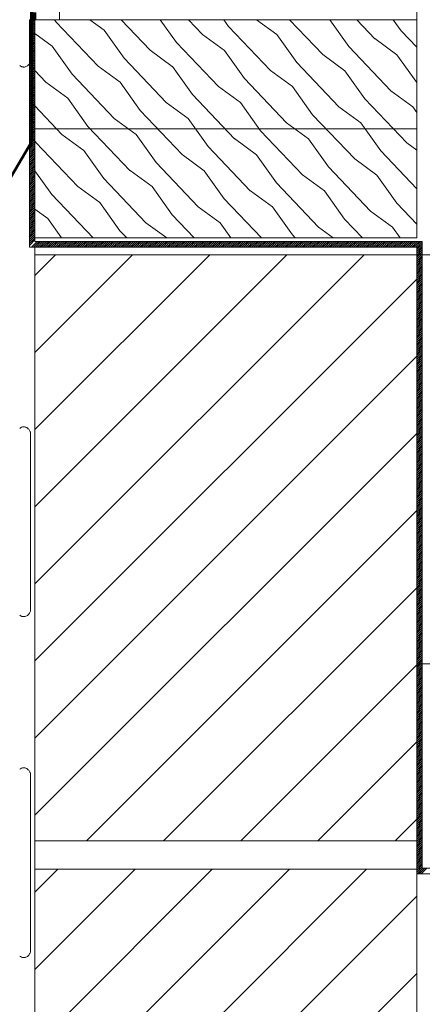
# Model space of a CAD drawing. Units: inches. Extents: x 1678 to 6796, y -515 to 3104.
# Drawn here: x 3590 to 3737, y 1009 to 1370 of the extents above; entities that cross this region are included whole.
import ezdxf

# ---------------------------------------------------------------- set-up
doc = ezdxf.new("R2010")
doc.units = ezdxf.units.IN
doc.linetypes.add('DASHED', pattern=[4.8, 2.4, -2.4])
doc.layers.add('Unnamed [1]', color=7, linetype='Continuous', lineweight=0)

# ---------------------------------------------------------------- blocks, each defined once
blk = doc.blocks.new('CK_HATCH_0032')
at = {"layer": 'Unnamed [1]', "color": 178, "linetype": 'Continuous', "lineweight": 0, "ltscale": 2}
for p, q in [((-2929.79, 466.07), (-2928.33, 467.53)), ((-2929.79, 466.78), (-2929.04, 467.53)), ((-2929.79, 467.49), (-2929.75, 467.53)), ((-2929.79, 465.37), (-2927.79, 467.37)), ((-2929.79, 464.66), (-2927.79, 466.66)), ((-2929.79, 463.95), (-2927.79, 465.95)), ((-2929.79, 463.25), (-2927.79, 465.25)), ((-2929.79, 462.54), (-2927.79, 464.54)), ((-2929.79, 461.83), (-2927.79, 463.83)), ((-2929.79, 461.12), (-2927.79, 463.12)), ((-2929.79, 460.42), (-2927.79, 462.42)), ((-2929.79, 459.71), (-2927.79, 461.71)), ((-2929.79, 459), (-2927.79, 461)), ((-2929.79, 458.3), (-2927.79, 460.3)), ((-2929.79, 457.59), (-2927.79, 459.59)), ((-2929.79, 456.88), (-2927.79, 458.88)), ((-2929.79, 456.17), (-2927.79, 458.17)), ((-2929.79, 455.47), (-2927.79, 457.47)), ((-2929.79, 454.76), (-2927.79, 456.76)), ((-2929.79, 454.05), (-2927.79, 456.05)), ((-2929.79, 453.35), (-2927.79, 455.35)), ((-2929.79, 452.64), (-2927.79, 454.64)), ((-2929.79, 451.93), (-2927.79, 453.93)), ((-2929.79, 451.22), (-2927.79, 453.22)), ((-2929.79, 450.52), (-2927.79, 452.52)), ((-2929.79, 449.81), (-2927.79, 451.81)), ((-2929.79, 449.1), (-2927.79, 451.1)), ((-2929.79, 448.4), (-2927.79, 450.4)), ((-2929.79, 447.69), (-2927.79, 449.69)), ((-2929.79, 446.98), (-2927.79, 448.98)), ((-2929.79, 446.28), (-2927.79, 448.28)), ((-2929.79, 445.57), (-2927.79, 447.57)), ((-2929.79, 444.86), (-2927.79, 446.86)), ((-2929.79, 444.15), (-2927.79, 446.15)), ((-2929.79, 443.45), (-2927.79, 445.45)), ((-2929.79, 442.74), (-2927.79, 444.74)), ((-2929.79, 442.03), (-2927.79, 444.03)), ((-2929.79, 441.33), (-2927.79, 443.33)), ((-2929.79, 440.62), (-2927.79, 442.62)), ((-2929.79, 439.91), (-2927.79, 441.91)), ((-2929.79, 439.2), (-2927.79, 441.2)), ((-2929.79, 438.5), (-2927.79, 440.5)), ((-2929.79, 437.79), (-2927.79, 439.79)), ((-2929.79, 437.08), (-2927.79, 439.08)), ((-2929.79, 436.38), (-2927.79, 438.38)), ((-2929.79, 435.67), (-2927.79, 437.67)), ((-2929.79, 434.96), (-2927.79, 436.96)), ((-2929.79, 434.25), (-2927.79, 436.25)), ((-2929.79, 433.55), (-2927.79, 435.55)), ((-2929.79, 432.84), (-2927.79, 434.84)), ((-2929.79, 432.13), (-2927.79, 434.13)), ((-2929.79, 431.43), (-2927.79, 433.43)), ((-2929.79, 430.72), (-2927.79, 432.72)), ((-2929.79, 430.01), (-2927.79, 432.01)), ((-2929.79, 429.3), (-2927.79, 431.3)), ((-2929.79, 428.6), (-2927.79, 430.6)), ((-2929.79, 427.89), (-2927.79, 429.89)), ((-2929.79, 427.18), (-2927.79, 429.18)), ((-2929.79, 426.48), (-2927.79, 428.48)), ((-2929.79, 425.77), (-2927.79, 427.77)), ((-2929.79, 425.06), (-2927.79, 427.06)), ((-2929.79, 424.35), (-2927.79, 426.35)), ((-2929.79, 423.65), (-2927.79, 425.65)), ((-2929.79, 422.94), (-2927.79, 424.94)), ((-2929.79, 422.23), (-2927.79, 424.23)), ((-2929.79, 421.53), (-2927.79, 423.53)), ((-2929.79, 420.82), (-2927.79, 422.82)), ((-2929.79, 420.11), (-2927.79, 422.11)), ((-2929.79, 419.4), (-2927.79, 421.4)), ((-2929.79, 418.7), (-2927.79, 420.7)), ((-2929.79, 417.99), (-2927.79, 419.99)), ((-2929.79, 417.28), (-2927.79, 419.28)), ((-2929.79, 416.58), (-2927.79, 418.58)), ((-2929.79, 415.87), (-2927.79, 417.87)), ((-2929.79, 415.16), (-2927.79, 417.16)), ((-2929.79, 414.46), (-2927.79, 416.46)), ((-2929.79, 413.75), (-2927.79, 415.75)), ((-2929.79, 413.04), (-2927.79, 415.04)), ((-2929.79, 412.33), (-2927.79, 414.33)), ((-2929.79, 411.63), (-2927.79, 413.63)), ((-2929.79, 410.92), (-2927.79, 412.92)), ((-2929.79, 410.21), (-2927.79, 412.21)), ((-2929.79, 409.51), (-2927.79, 411.51)), ((-2929.79, 408.8), (-2927.79, 410.8)), ((-2929.79, 408.09), (-2927.79, 410.09)), ((-2929.79, 407.38), (-2927.79, 409.38)), ((-2929.79, 406.68), (-2927.79, 408.68)), ((-2929.79, 405.97), (-2927.79, 407.97)), ((-2929.79, 405.26), (-2927.79, 407.26)), ((-2929.79, 404.56), (-2927.79, 406.56)), ((-2929.79, 403.85), (-2927.79, 405.85)), ((-2929.79, 403.14), (-2927.79, 405.14)), ((-2929.79, 402.43), (-2927.79, 404.43)), ((-2929.79, 401.73), (-2927.79, 403.73)), ((-2929.79, 401.02), (-2927.79, 403.02)), ((-2929.79, 400.31), (-2927.79, 402.31)), ((-2929.79, 399.61), (-2927.79, 401.61)), ((-2929.79, 398.9), (-2927.79, 400.9)), ((-2929.79, 398.19), (-2927.79, 400.19)), ((-2929.79, 397.48), (-2927.79, 399.48)), ((-2929.79, 396.78), (-2927.79, 398.78)), ((-2929.79, 396.07), (-2927.79, 398.07)), ((-2929.79, 395.36), (-2927.79, 397.36)), ((-2929.79, 394.66), (-2927.79, 396.66)), ((-2929.79, 393.95), (-2927.79, 395.95)), ((-2929.79, 393.24), (-2927.79, 395.24)), ((-2929.79, 392.53), (-2927.79, 394.53)), ((-2929.79, 391.83), (-2927.79, 393.83)), ((-2929.79, 391.12), (-2927.79, 393.12)), ((-2929.79, 390.41), (-2927.79, 392.41)), ((-2929.79, 389.71), (-2927.79, 391.71)), ((-2929.79, 389), (-2927.79, 391)), ((-2929.79, 388.29), (-2927.79, 390.29)), ((-2929.79, 387.59), (-2927.79, 389.59)), ((-2929.79, 386.88), (-2927.79, 388.88)), ((-2929.79, 386.17), (-2927.79, 388.17)), ((-2929.79, 385.46), (-2927.79, 387.46)), ((-2929.79, 384.76), (-2927.79, 386.76)), ((-2929.74, 384.1), (-2929.69, 384.15)), ((-2928.98, 384.15), (-2926.98, 386.15)), ((-2928.27, 384.15), (-2926.27, 386.15)), ((-2927.74, 386.1), (-2927.69, 386.15)), ((-2927.57, 384.15), (-2925.57, 386.15)), ((-2926.86, 384.15), (-2924.86, 386.15)), ((-2926.15, 384.15), (-2924.15, 386.15)), ((-2925.45, 384.15), (-2923.45, 386.15)), ((-2924.74, 384.15), (-2922.74, 386.15)), ((-2924.03, 384.15), (-2922.03, 386.15)), ((-2923.32, 384.15), (-2921.32, 386.15)), ((-2922.62, 384.15), (-2920.62, 386.15)), ((-2921.91, 384.15), (-2919.91, 386.15)), ((-2921.2, 384.15), (-2919.2, 386.15)), ((-2920.5, 384.15), (-2918.5, 386.15)), ((-2919.79, 384.15), (-2917.79, 386.15)), ((-2919.08, 384.15), (-2917.08, 386.15)), ((-2918.37, 384.15), (-2916.37, 386.15)), ((-2917.67, 384.15), (-2915.67, 386.15)), ((-2916.96, 384.15), (-2914.96, 386.15)), ((-2916.25, 384.15), (-2914.25, 386.15)), ((-2915.55, 384.15), (-2913.55, 386.15)), ((-2914.84, 384.15), (-2912.84, 386.15)), ((-2914.13, 384.15), (-2912.13, 386.15)), ((-2913.42, 384.15), (-2911.42, 386.15)), ((-2912.72, 384.15), (-2910.72, 386.15)), ((-2912.01, 384.15), (-2910.01, 386.15)), ((-2911.3, 384.15), (-2909.3, 386.15)), ((-2910.6, 384.15), (-2908.6, 386.15)), ((-2909.89, 384.15), (-2907.89, 386.15)), ((-2909.18, 384.15), (-2907.18, 386.15)), ((-2908.47, 384.15), (-2906.47, 386.15)), ((-2907.77, 384.15), (-2905.77, 386.15)), ((-2907.06, 384.15), (-2905.06, 386.15)), ((-2906.35, 384.15), (-2904.35, 386.15)), ((-2905.65, 384.15), (-2903.65, 386.15)), ((-2904.94, 384.15), (-2902.94, 386.15)), ((-2904.23, 384.15), (-2902.23, 386.15)), ((-2903.52, 384.15), (-2901.52, 386.15)), ((-2902.82, 384.15), (-2900.82, 386.15)), ((-2902.11, 384.15), (-2900.11, 386.15)), ((-2901.4, 384.15), (-2899.4, 386.15)), ((-2900.7, 384.15), (-2898.7, 386.15)), ((-2899.99, 384.15), (-2897.99, 386.15)), ((-2899.28, 384.15), (-2897.28, 386.15)), ((-2898.58, 384.15), (-2896.58, 386.15)), ((-2897.87, 384.15), (-2895.87, 386.15)), ((-2897.16, 384.15), (-2895.16, 386.15)), ((-2896.45, 384.15), (-2894.45, 386.15)), ((-2895.75, 384.15), (-2893.75, 386.15)), ((-2895.04, 384.15), (-2893.04, 386.15)), ((-2894.33, 384.15), (-2892.33, 386.15)), ((-2893.63, 384.15), (-2891.63, 386.15)), ((-2892.92, 384.15), (-2890.92, 386.15)), ((-2892.21, 384.15), (-2890.21, 386.15)), ((-2891.5, 384.15), (-2889.5, 386.15)), ((-2890.8, 384.15), (-2888.8, 386.15)), ((-2890.09, 384.15), (-2888.09, 386.15)), ((-2889.38, 384.15), (-2887.38, 386.15)), ((-2888.68, 384.15), (-2886.68, 386.15)), ((-2887.97, 384.15), (-2885.97, 386.15)), ((-2887.26, 384.15), (-2885.26, 386.15)), ((-2886.55, 384.15), (-2884.55, 386.15)), ((-2885.85, 384.15), (-2883.85, 386.15)), ((-2885.14, 384.15), (-2883.14, 386.15)), ((-2884.43, 384.15), (-2882.43, 386.15)), ((-2883.73, 384.15), (-2881.73, 386.15)), ((-2883.02, 384.15), (-2881.02, 386.15)), ((-2882.31, 384.15), (-2880.31, 386.15)), ((-2881.6, 384.15), (-2879.6, 386.15)), ((-2880.9, 384.15), (-2878.9, 386.15)), ((-2880.19, 384.15), (-2878.19, 386.15)), ((-2879.48, 384.15), (-2877.48, 386.15)), ((-2878.78, 384.15), (-2876.78, 386.15)), ((-2878.07, 384.15), (-2876.07, 386.15)), ((-2877.36, 384.15), (-2875.36, 386.15)), ((-2876.66, 384.15), (-2874.66, 386.15)), ((-2875.95, 384.15), (-2873.95, 386.15)), ((-2875.24, 384.15), (-2873.24, 386.15)), ((-2874.53, 384.15), (-2872.53, 386.15)), ((-2873.83, 384.15), (-2871.83, 386.15)), ((-2873.12, 384.15), (-2871.12, 386.15)), ((-2872.41, 384.15), (-2870.41, 386.15)), ((-2871.71, 384.15), (-2869.71, 386.15)), ((-2871, 384.15), (-2869, 386.15)), ((-2870.29, 384.15), (-2868.29, 386.15)), ((-2869.58, 384.15), (-2867.58, 386.15)), ((-2868.88, 384.15), (-2866.88, 386.15)), ((-2868.17, 384.15), (-2866.17, 386.15)), ((-2867.46, 384.15), (-2865.46, 386.15)), ((-2866.76, 384.15), (-2864.76, 386.15)), ((-2866.05, 384.15), (-2864.05, 386.15)), ((-2865.34, 384.15), (-2863.34, 386.15)), ((-2864.63, 384.15), (-2862.63, 386.15)), ((-2863.93, 384.15), (-2861.93, 386.15)), ((-2863.22, 384.15), (-2861.22, 386.15)), ((-2862.51, 384.15), (-2860.51, 386.15)), ((-2861.81, 384.15), (-2859.81, 386.15)), ((-2861.1, 384.15), (-2859.1, 386.15)), ((-2860.39, 384.15), (-2858.39, 386.15)), ((-2859.68, 384.15), (-2857.68, 386.15)), ((-2858.98, 384.15), (-2856.98, 386.15)), ((-2858.27, 384.15), (-2856.27, 386.15)), ((-2857.56, 384.15), (-2855.56, 386.15)), ((-2856.86, 384.15), (-2854.86, 386.15)), ((-2856.15, 384.15), (-2854.15, 386.15)), ((-2855.44, 384.15), (-2853.44, 386.15)), ((-2854.73, 384.15), (-2852.73, 386.15)), ((-2854.03, 384.15), (-2852.03, 386.15)), ((-2853.32, 384.15), (-2851.32, 386.15)), ((-2852.61, 384.15), (-2850.61, 386.15)), ((-2851.91, 384.15), (-2849.91, 386.15)), ((-2851.2, 384.15), (-2849.2, 386.15)), ((-2850.49, 384.15), (-2848.49, 386.15)), ((-2849.78, 384.15), (-2847.78, 386.15)), ((-2849.08, 384.15), (-2847.08, 386.15)), ((-2848.37, 384.15), (-2846.37, 386.15)), ((-2847.66, 384.15), (-2845.66, 386.15)), ((-2846.96, 384.15), (-2844.96, 386.15)), ((-2846.25, 384.15), (-2844.25, 386.15)), ((-2845.54, 384.15), (-2843.54, 386.15)), ((-2844.84, 384.15), (-2842.84, 386.15)), ((-2844.13, 384.15), (-2842.13, 386.15)), ((-2843.42, 384.15), (-2841.42, 386.15)), ((-2842.71, 384.15), (-2840.71, 386.15)), ((-2842.01, 384.15), (-2840.01, 386.15)), ((-2841.3, 384.15), (-2839.3, 386.15)), ((-2840.59, 384.15), (-2838.59, 386.15)), ((-2839.89, 384.15), (-2837.89, 386.15)), ((-2839.18, 384.15), (-2837.18, 386.15)), ((-2838.47, 384.15), (-2836.47, 386.15)), ((-2837.76, 384.15), (-2835.76, 386.15)), ((-2837.06, 384.15), (-2835.06, 386.15)), ((-2836.35, 384.15), (-2834.35, 386.15)), ((-2835.64, 384.15), (-2833.64, 386.15)), ((-2834.94, 384.15), (-2832.94, 386.15)), ((-2834.23, 384.15), (-2832.23, 386.15)), ((-2833.52, 384.15), (-2831.52, 386.15)), ((-2832.81, 384.15), (-2830.81, 386.15)), ((-2832.11, 384.15), (-2830.11, 386.15)), ((-2831.4, 384.15), (-2829.4, 386.15)), ((-2830.69, 384.15), (-2828.69, 386.15)), ((-2829.99, 384.15), (-2827.99, 386.15)), ((-2829.28, 384.15), (-2827.28, 386.15)), ((-2828.57, 384.15), (-2826.57, 386.15)), ((-2827.86, 384.15), (-2825.86, 386.15)), ((-2827.16, 384.15), (-2825.16, 386.15)), ((-2826.45, 384.15), (-2824.45, 386.15)), ((-2825.74, 384.15), (-2823.74, 386.15)), ((-2825.04, 384.15), (-2823.04, 386.15)), ((-2824.33, 384.15), (-2822.33, 386.15)), ((-2823.62, 384.15), (-2821.62, 386.15)), ((-2822.91, 384.15), (-2820.91, 386.15)), ((-2822.21, 384.15), (-2820.21, 386.15)), ((-2821.5, 384.15), (-2819.5, 386.15)), ((-2820.79, 384.15), (-2818.79, 386.15)), ((-2820.09, 384.15), (-2818.09, 386.15)), ((-2819.38, 384.15), (-2817.38, 386.15)), ((-2818.67, 384.15), (-2816.67, 386.15)), ((-2817.97, 384.15), (-2815.97, 386.15)), ((-2817.26, 384.15), (-2815.26, 386.15)), ((-2816.55, 384.15), (-2814.55, 386.15)), ((-2815.84, 384.15), (-2813.84, 386.15)), ((-2815.14, 384.15), (-2813.14, 386.15)), ((-2814.43, 384.15), (-2812.43, 386.15)), ((-2813.72, 384.15), (-2811.72, 386.15)), ((-2813.02, 384.15), (-2811.02, 386.15)), ((-2812.31, 384.15), (-2810.31, 386.15)), ((-2811.6, 384.15), (-2809.6, 386.15)), ((-2810.89, 384.15), (-2808.89, 386.15)), ((-2810.19, 384.15), (-2808.19, 386.15)), ((-2809.48, 384.15), (-2807.48, 386.15)), ((-2808.77, 384.15), (-2806.77, 386.15)), ((-2808.07, 384.15), (-2806.07, 386.15)), ((-2807.36, 384.15), (-2805.36, 386.15)), ((-2806.65, 384.15), (-2804.65, 386.15)), ((-2805.94, 384.15), (-2803.94, 386.15)), ((-2805.24, 384.15), (-2803.24, 386.15)), ((-2804.53, 384.15), (-2802.53, 386.15)), ((-2803.82, 384.15), (-2801.82, 386.15)), ((-2803.12, 384.15), (-2801.12, 386.15)), ((-2802.41, 384.15), (-2800.41, 386.15)), ((-2801.7, 384.15), (-2799.7, 386.15)), ((-2800.99, 384.15), (-2798.99, 386.15)), ((-2800.29, 384.15), (-2798.29, 386.15)), ((-2799.58, 384.15), (-2797.58, 386.15)), ((-2798.87, 384.15), (-2796.87, 386.15)), ((-2798.17, 384.15), (-2796.17, 386.15)), ((-2797.46, 384.15), (-2795.46, 386.15)), ((-2796.75, 384.15), (-2794.75, 386.15)), ((-2796.04, 384.15), (-2794.04, 386.15)), ((-2795.34, 384.15), (-2793.34, 386.15)), ((-2794.63, 384.15), (-2792.63, 386.15)), ((-2793.92, 384.15), (-2791.92, 386.15)), ((-2793.22, 384.15), (-2791.22, 386.15)), ((-2792.51, 384.15), (-2790.51, 386.15)), ((-2791.8, 384.15), (-2789.8, 386.15)), ((-2791.09, 384.15), (-2789.09, 386.15)), ((-2790.39, 384.15), (-2788.39, 386.15)), ((-2789.68, 384.15), (-2787.68, 386.15)), ((-2788.97, 384.15), (-2786.97, 386.15)), ((-2788.27, 384.15), (-2786.27, 386.15)), ((-2787.79, 383.92), (-2785.79, 385.92)), ((-2787.79, 383.21), (-2785.79, 385.21)), ((-2787.79, 382.51), (-2785.79, 384.51)), ((-2787.79, 381.8), (-2785.79, 383.8)), ((-2787.79, 381.09), (-2785.79, 383.09)), ((-2787.79, 380.39), (-2785.79, 382.39)), ((-2787.79, 379.68), (-2785.79, 381.68)), ((-2787.79, 378.97), (-2785.79, 380.97)), ((-2787.79, 378.26), (-2785.79, 380.26)), ((-2787.79, 377.56), (-2785.79, 379.56)), ((-2787.79, 376.85), (-2785.79, 378.85)), ((-2787.79, 376.14), (-2785.79, 378.14)), ((-2787.79, 375.44), (-2785.79, 377.44)), ((-2787.79, 374.73), (-2785.79, 376.73)), ((-2787.79, 374.02), (-2785.79, 376.02)), ((-2787.79, 373.31), (-2785.79, 375.31)), ((-2787.79, 372.61), (-2785.79, 374.61)), ((-2787.79, 371.9), (-2785.79, 373.9)), ((-2787.79, 371.19), (-2785.79, 373.19)), ((-2787.79, 370.49), (-2785.79, 372.49)), ((-2787.79, 369.78), (-2785.79, 371.78)), ((-2787.79, 369.07), (-2785.79, 371.07)), ((-2787.79, 368.36), (-2785.79, 370.36)), ((-2787.79, 367.66), (-2785.79, 369.66)), ((-2787.79, 366.95), (-2785.79, 368.95)), ((-2787.79, 366.24), (-2785.79, 368.24)), ((-2787.79, 365.54), (-2785.79, 367.54)), ((-2787.79, 364.83), (-2785.79, 366.83)), ((-2787.79, 364.12), (-2785.79, 366.12)), ((-2787.79, 363.42), (-2785.79, 365.42)), ((-2787.79, 362.71), (-2785.79, 364.71)), ((-2787.79, 362), (-2785.79, 364)), ((-2787.79, 361.29), (-2785.79, 363.29)), ((-2787.79, 360.59), (-2785.79, 362.59)), ((-2787.79, 359.88), (-2785.79, 361.88)), ((-2787.79, 359.17), (-2785.79, 361.17)), ((-2787.79, 358.47), (-2785.79, 360.47)), ((-2787.79, 357.76), (-2785.79, 359.76)), ((-2787.79, 357.05), (-2785.79, 359.05)), ((-2787.79, 356.34), (-2785.79, 358.34)), ((-2787.79, 355.64), (-2785.79, 357.64)), ((-2787.79, 354.93), (-2785.79, 356.93)), ((-2787.79, 354.22), (-2785.79, 356.22)), ((-2787.79, 353.52), (-2785.79, 355.52)), ((-2787.79, 352.81), (-2785.79, 354.81)), ((-2787.79, 352.1), (-2785.79, 354.1)), ((-2787.79, 351.39), (-2785.79, 353.39)), ((-2787.79, 350.69), (-2785.79, 352.69)), ((-2787.79, 349.98), (-2785.79, 351.98)), ((-2787.79, 349.27), (-2785.79, 351.27)), ((-2787.79, 348.57), (-2785.79, 350.57)), ((-2787.79, 347.86), (-2785.79, 349.86)), ((-2787.79, 347.15), (-2785.79, 349.15)), ((-2787.79, 346.44), (-2785.79, 348.44)), ((-2787.79, 345.74), (-2785.79, 347.74)), ((-2787.79, 345.03), (-2785.79, 347.03)), ((-2787.79, 344.32), (-2785.79, 346.32)), ((-2787.79, 343.62), (-2785.79, 345.62)), ((-2787.79, 342.91), (-2785.79, 344.91)), ((-2787.79, 342.2), (-2785.79, 344.2)), ((-2787.79, 341.49), (-2785.79, 343.49)), ((-2787.79, 340.79), (-2785.79, 342.79)), ((-2787.79, 340.08), (-2785.79, 342.08)), ((-2787.79, 339.37), (-2785.79, 341.37)), ((-2787.79, 338.67), (-2785.79, 340.67)), ((-2787.79, 337.96), (-2785.79, 339.96)), ((-2787.79, 337.25), (-2785.79, 339.25)), ((-2787.79, 336.55), (-2785.79, 338.55)), ((-2787.79, 335.84), (-2785.79, 337.84)), ((-2787.79, 335.13), (-2785.79, 337.13)), ((-2787.79, 334.42), (-2785.79, 336.42)), ((-2787.79, 333.72), (-2785.79, 335.72)), ((-2787.79, 333.01), (-2785.79, 335.01)), ((-2787.79, 332.3), (-2785.79, 334.3)), ((-2787.79, 331.6), (-2785.79, 333.6)), ((-2787.79, 330.89), (-2785.79, 332.89)), ((-2787.79, 330.18), (-2785.79, 332.18)), ((-2787.79, 329.47), (-2785.79, 331.47)), ((-2787.79, 328.77), (-2785.79, 330.77)), ((-2787.79, 328.06), (-2785.79, 330.06)), ((-2787.79, 327.35), (-2785.79, 329.35)), ((-2787.79, 326.65), (-2785.79, 328.65)), ((-2787.79, 325.94), (-2785.79, 327.94)), ((-2787.79, 325.23), (-2785.79, 327.23)), ((-2787.79, 324.52), (-2785.79, 326.52)), ((-2787.79, 323.82), (-2785.79, 325.82)), ((-2787.79, 323.11), (-2785.79, 325.11)), ((-2787.79, 322.4), (-2785.79, 324.4)), ((-2787.79, 321.7), (-2785.79, 323.7)), ((-2787.79, 320.99), (-2785.79, 322.99)), ((-2787.79, 320.28), (-2785.79, 322.28)), ((-2787.79, 319.57), (-2785.79, 321.57)), ((-2787.79, 318.87), (-2785.79, 320.87)), ((-2787.79, 318.16), (-2785.79, 320.16)), ((-2787.79, 317.45), (-2785.79, 319.45)), ((-2787.79, 316.75), (-2785.79, 318.75)), ((-2787.79, 316.04), (-2785.79, 318.04)), ((-2787.79, 315.33), (-2785.79, 317.33)), ((-2787.79, 314.62), (-2785.79, 316.62)), ((-2787.79, 313.92), (-2785.79, 315.92)), ((-2787.79, 313.21), (-2785.79, 315.21)), ((-2787.79, 312.5), (-2785.79, 314.5)), ((-2787.79, 311.8), (-2785.79, 313.8)), ((-2787.79, 311.09), (-2785.79, 313.09)), ((-2787.79, 310.38), (-2785.79, 312.38)), ((-2787.79, 309.67), (-2785.79, 311.67)), ((-2787.79, 308.97), (-2785.79, 310.97)), ((-2787.79, 308.26), (-2785.79, 310.26)), ((-2787.79, 307.55), (-2785.79, 309.55)), ((-2787.79, 306.85), (-2785.79, 308.85)), ((-2787.79, 306.14), (-2785.79, 308.14)), ((-2787.79, 305.43), (-2785.79, 307.43)), ((-2787.79, 304.73), (-2785.79, 306.73)), ((-2787.79, 304.02), (-2785.79, 306.02)), ((-2787.79, 303.31), (-2785.79, 305.31)), ((-2787.79, 302.6), (-2785.79, 304.6)), ((-2787.79, 301.9), (-2785.79, 303.9)), ((-2787.79, 301.19), (-2785.79, 303.19)), ((-2787.79, 300.48), (-2785.79, 302.48)), ((-2787.79, 299.78), (-2785.79, 301.78)), ((-2787.79, 299.07), (-2785.79, 301.07)), ((-2787.79, 298.36), (-2785.79, 300.36)), ((-2787.79, 297.65), (-2785.79, 299.65)), ((-2787.79, 296.95), (-2785.79, 298.95)), ((-2787.79, 296.24), (-2785.79, 298.24)), ((-2787.79, 295.53), (-2785.79, 297.53)), ((-2787.79, 294.83), (-2785.79, 296.83)), ((-2787.79, 294.12), (-2785.79, 296.12)), ((-2787.79, 293.41), (-2785.79, 295.41)), ((-2787.79, 292.7), (-2785.79, 294.7)), ((-2787.79, 292), (-2785.79, 294)), ((-2787.79, 291.29), (-2785.79, 293.29)), ((-2787.79, 290.58), (-2785.79, 292.58)), ((-2787.79, 289.88), (-2785.79, 291.88)), ((-2787.79, 289.17), (-2785.79, 291.17)), ((-2787.79, 288.46), (-2785.79, 290.46)), ((-2787.79, 287.75), (-2785.79, 289.75)), ((-2787.79, 287.05), (-2785.79, 289.05)), ((-2787.79, 286.34), (-2785.79, 288.34)), ((-2787.79, 285.63), (-2785.79, 287.63)), ((-2787.79, 284.93), (-2785.79, 286.93)), ((-2787.79, 284.22), (-2785.79, 286.22)), ((-2787.79, 283.51), (-2785.79, 285.51)), ((-2787.79, 282.8), (-2785.79, 284.8)), ((-2787.79, 282.1), (-2785.79, 284.1)), ((-2787.79, 281.39), (-2785.79, 283.39)), ((-2787.79, 280.68), (-2785.79, 282.68)), ((-2787.79, 279.98), (-2785.79, 281.98)), ((-2787.79, 279.27), (-2785.79, 281.27)), ((-2787.79, 278.56), (-2785.79, 280.56)), ((-2787.79, 277.86), (-2785.79, 279.86)), ((-2787.79, 277.15), (-2785.79, 279.15)), ((-2787.79, 276.44), (-2785.79, 278.44)), ((-2787.79, 275.73), (-2785.79, 277.73)), ((-2787.79, 275.03), (-2785.79, 277.03)), ((-2787.79, 274.32), (-2785.79, 276.32)), ((-2787.79, 273.61), (-2785.79, 275.61)), ((-2787.79, 272.91), (-2785.79, 274.91)), ((-2787.79, 272.2), (-2785.79, 274.2)), ((-2787.79, 271.49), (-2785.79, 273.49)), ((-2787.79, 270.78), (-2785.79, 272.78)), ((-2787.79, 270.08), (-2785.79, 272.08)), ((-2787.79, 269.37), (-2785.79, 271.37)), ((-2787.79, 268.66), (-2785.79, 270.66)), ((-2787.79, 267.96), (-2785.79, 269.96)), ((-2787.79, 267.25), (-2785.79, 269.25)), ((-2787.79, 266.54), (-2785.79, 268.54)), ((-2787.79, 265.83), (-2785.79, 267.83)), ((-2787.79, 265.13), (-2785.79, 267.13)), ((-2787.79, 264.42), (-2785.79, 266.42)), ((-2787.79, 263.71), (-2785.79, 265.71)), ((-2787.79, 263.01), (-2785.79, 265.01)), ((-2787.79, 262.3), (-2785.79, 264.3)), ((-2787.79, 261.59), (-2785.79, 263.59)), ((-2787.79, 260.88), (-2785.79, 262.88)), ((-2787.79, 260.18), (-2785.79, 262.18)), ((-2787.79, 259.47), (-2785.79, 261.47)), ((-2787.79, 258.76), (-2785.79, 260.76)), ((-2787.79, 258.06), (-2785.79, 260.06)), ((-2787.79, 257.35), (-2785.79, 259.35)), ((-2787.79, 256.64), (-2785.79, 258.64)), ((-2787.79, 255.93), (-2785.79, 257.93)), ((-2787.79, 255.23), (-2785.79, 257.23)), ((-2787.79, 254.52), (-2785.79, 256.52)), ((-2787.79, 253.81), (-2785.79, 255.81)), ((-2787.79, 253.11), (-2785.79, 255.11)), ((-2787.79, 252.4), (-2785.79, 254.4)), ((-2787.79, 251.69), (-2785.79, 253.69)), ((-2787.79, 250.99), (-2785.79, 252.99)), ((-2787.79, 250.28), (-2785.79, 252.28)), ((-2787.79, 249.57), (-2785.79, 251.57)), ((-2787.79, 248.86), (-2785.79, 250.86)), ((-2787.79, 248.16), (-2785.79, 250.16)), ((-2787.79, 247.45), (-2785.79, 249.45)), ((-2787.79, 246.74), (-2785.79, 248.74)), ((-2787.79, 246.04), (-2785.79, 248.04)), ((-2787.79, 245.33), (-2785.79, 247.33)), ((-2787.79, 244.62), (-2785.79, 246.62)), ((-2787.79, 243.91), (-2785.79, 245.91)), ((-2787.79, 243.21), (-2785.79, 245.21)), ((-2787.79, 242.5), (-2785.79, 244.5)), ((-2787.79, 241.79), (-2785.79, 243.79)), ((-2787.79, 241.09), (-2785.79, 243.09)), ((-2787.79, 240.38), (-2785.79, 242.38)), ((-2787.79, 239.67), (-2785.79, 241.67)), ((-2787.79, 238.96), (-2785.79, 240.96)), ((-2787.79, 238.26), (-2785.79, 240.26)), ((-2787.79, 237.55), (-2785.79, 239.55)), ((-2787.79, 236.84), (-2785.79, 238.84)), ((-2787.79, 236.14), (-2785.79, 238.14)), ((-2787.79, 235.43), (-2785.79, 237.43)), ((-2787.79, 234.72), (-2785.79, 236.72)), ((-2787.79, 234.01), (-2785.79, 236.01)), ((-2787.79, 233.31), (-2785.79, 235.31)), ((-2787.79, 232.6), (-2785.79, 234.6)), ((-2787.79, 231.89), (-2785.79, 233.89)), ((-2787.79, 231.19), (-2785.79, 233.19)), ((-2787.79, 230.48), (-2785.79, 232.48)), ((-2787.79, 229.77), (-2785.79, 231.77)), ((-2787.79, 229.06), (-2785.79, 231.06)), ((-2787.79, 228.36), (-2785.79, 230.36)), ((-2787.79, 227.65), (-2785.79, 229.65)), ((-2787.79, 226.94), (-2785.79, 228.94)), ((-2787.79, 226.24), (-2785.79, 228.24)), ((-2787.79, 225.53), (-2785.79, 227.53)), ((-2787.79, 224.82), (-2785.79, 226.82)), ((-2787.79, 224.12), (-2785.79, 226.12)), ((-2787.79, 223.41), (-2785.79, 225.41)), ((-2787.79, 222.7), (-2785.79, 224.7)), ((-2787.79, 221.99), (-2785.79, 223.99)), ((-2787.79, 221.29), (-2785.79, 223.29)), ((-2787.79, 220.58), (-2785.79, 222.58)), ((-2787.79, 219.87), (-2785.79, 221.87)), ((-2787.79, 219.17), (-2785.79, 221.17)), ((-2787.79, 218.46), (-2785.79, 220.46)), ((-2787.79, 217.75), (-2785.79, 219.75)), ((-2787.79, 217.04), (-2785.79, 219.04)), ((-2787.79, 216.34), (-2785.79, 218.34)), ((-2787.79, 215.63), (-2785.79, 217.63)), ((-2787.79, 214.92), (-2785.79, 216.92)), ((-2787.79, 214.22), (-2785.79, 216.22)), ((-2787.79, 213.51), (-2785.79, 215.51)), ((-2787.79, 212.8), (-2785.79, 214.8)), ((-2787.79, 212.09), (-2785.79, 214.09)), ((-2787.79, 211.39), (-2785.79, 213.39)), ((-2787.79, 210.68), (-2785.79, 212.68)), ((-2787.79, 209.97), (-2785.79, 211.97)), ((-2787.79, 209.27), (-2785.79, 211.27)), ((-2787.79, 208.56), (-2785.79, 210.56)), ((-2787.79, 207.85), (-2785.79, 209.85)), ((-2787.79, 207.14), (-2785.79, 209.14)), ((-2787.79, 206.44), (-2785.79, 208.44)), ((-2787.79, 205.73), (-2785.79, 207.73)), ((-2787.79, 205.02), (-2785.79, 207.02)), ((-2787.79, 204.32), (-2785.79, 206.32)), ((-2787.79, 203.61), (-2785.79, 205.61)), ((-2787.79, 202.9), (-2785.79, 204.9)), ((-2787.79, 202.19), (-2785.79, 204.19)), ((-2787.79, 201.49), (-2785.79, 203.49)), ((-2787.79, 200.78), (-2785.79, 202.78)), ((-2787.79, 200.07), (-2785.79, 202.07)), ((-2787.79, 199.37), (-2785.79, 201.37)), ((-2787.79, 198.66), (-2785.79, 200.66)), ((-2787.79, 197.95), (-2785.79, 199.95)), ((-2787.79, 197.24), (-2785.79, 199.24)), ((-2787.79, 196.54), (-2785.79, 198.54)), ((-2787.79, 195.83), (-2785.79, 197.83)), ((-2787.79, 195.12), (-2785.79, 197.12)), ((-2787.79, 194.42), (-2785.79, 196.42)), ((-2787.79, 193.71), (-2785.79, 195.71)), ((-2787.79, 193), (-2785.79, 195)), ((-2787.79, 192.3), (-2785.79, 194.3)), ((-2787.79, 191.59), (-2785.79, 193.59)), ((-2787.79, 190.88), (-2785.79, 192.88)), ((-2787.79, 190.17), (-2785.79, 192.17)), ((-2787.79, 189.47), (-2785.79, 191.47)), ((-2787.79, 188.76), (-2785.79, 190.76)), ((-2787.79, 188.05), (-2785.79, 190.05)), ((-2787.79, 187.35), (-2785.79, 189.35)), ((-2787.79, 186.64), (-2785.79, 188.64)), ((-2787.79, 185.93), (-2785.79, 187.93)), ((-2787.79, 185.22), (-2785.79, 187.22)), ((-2787.79, 184.52), (-2785.79, 186.52)), ((-2787.79, 183.81), (-2785.79, 185.81)), ((-2787.79, 183.1), (-2785.79, 185.1)), ((-2787.79, 182.4), (-2785.79, 184.4)), ((-2787.79, 181.69), (-2785.79, 183.69)), ((-2787.79, 180.98), (-2785.79, 182.98)), ((-2787.79, 180.27), (-2785.79, 182.27)), ((-2787.79, 179.57), (-2785.79, 181.57)), ((-2787.79, 178.86), (-2785.79, 180.86)), ((-2787.79, 178.15), (-2785.79, 180.15)), ((-2787.79, 177.45), (-2785.79, 179.45)), ((-2787.79, 176.74), (-2785.79, 178.74)), ((-2787.79, 176.03), (-2785.79, 178.03)), ((-2787.79, 175.32), (-2785.79, 177.32)), ((-2787.79, 174.62), (-2785.79, 176.62)), ((-2787.79, 173.91), (-2785.79, 175.91)), ((-2787.79, 173.2), (-2785.79, 175.2)), ((-2787.79, 172.5), (-2785.79, 174.5)), ((-2787.79, 171.79), (-2785.79, 173.79)), ((-2787.79, 171.08), (-2785.79, 173.08)), ((-2787.79, 170.37), (-2785.79, 172.37)), ((-2787.79, 169.67), (-2785.79, 171.67)), ((-2787.79, 168.96), (-2785.79, 170.96)), ((-2787.79, 168.25), (-2785.79, 170.25)), ((-2787.79, 167.55), (-2785.79, 169.55)), ((-2787.79, 166.84), (-2785.79, 168.84)), ((-2787.79, 166.13), (-2785.79, 168.13)), ((-2787.79, 165.43), (-2785.79, 167.43)), ((-2787.79, 164.72), (-2785.79, 166.72)), ((-2787.79, 164.01), (-2785.79, 166.01)), ((-2787.79, 163.3), (-2785.79, 165.3)), ((-2787.79, 162.6), (-2785.79, 164.6)), ((-2787.79, 161.89), (-2785.79, 163.89)), ((-2787.79, 161.18), (-2785.79, 163.18)), ((-2787.79, 160.48), (-2785.79, 162.48)), ((-2787.79, 159.77), (-2785.79, 161.77)), ((-2787.79, 159.06), (-2785.79, 161.06)), ((-2787.79, 158.35), (-2785.79, 160.35)), ((-2787.79, 157.65), (-2785.79, 159.65)), ((-2787.79, 156.94), (-2785.79, 158.94)), ((-2787.79, 156.23), (-2785.79, 158.23)), ((-2787.79, 155.53), (-2785.79, 157.53)), ((-2787.79, 154.82), (-2785.79, 156.82)), ((-2787.59, 154.31), (-2785.59, 156.31)), ((-2786.88, 154.31), (-2784.88, 156.31)), ((-2786.18, 154.31), (-2784.18, 156.31))]:
    blk.add_line(p, q, dxfattribs=at)
blk = doc.blocks.new('CK_HATCH_0051')
at = {"layer": 'Unnamed [1]', "color": 178, "linetype": 'Continuous', "lineweight": 0, "ltscale": 2}
for p, q in [((-2915.79, 34.36), (-2794.21, 155.94)), ((-2915.79, 62.65), (-2822.49, 155.94)), ((-2915.79, 90.93), (-2850.78, 155.94)), ((-2915.79, 119.22), (-2879.06, 155.94)), ((-2915.79, 147.5), (-2907.34, 155.94)), ((-2915.79, 6.08), (-2775.79, 146.08)), ((-2915.79, -22.21), (-2775.79, 117.79)), ((-2915.79, -50.49), (-2775.79, 89.51)), ((-2895.71, -58.69), (-2775.79, 61.23)), ((-2867.42, -58.69), (-2775.79, 32.94)), ((-2839.14, -58.69), (-2775.79, 4.66)), ((-2810.85, -58.69), (-2775.79, -23.63)), ((-2782.57, -58.69), (-2775.79, -51.91))]:
    blk.add_line(p, q, dxfattribs=at)
blk = doc.blocks.new('CK_HATCH_0052')
at = {"layer": 'Unnamed [1]', "color": 178, "linetype": 'Continuous', "lineweight": 0, "ltscale": 2}
for p, q in [((-2915.79, 260.64), (-2795.12, 381.31)), ((-2915.79, 288.92), (-2823.4, 381.31)), ((-2915.79, 317.21), (-2851.69, 381.31)), ((-2915.79, 345.49), (-2879.97, 381.31)), ((-2915.79, 373.77), (-2908.25, 381.31)), ((-2915.79, 232.35), (-2775.79, 372.35)), ((-2915.79, 204.07), (-2775.79, 344.07)), ((-2915.79, 175.78), (-2775.79, 315.78)), ((-2896.88, 166.41), (-2775.79, 287.5)), ((-2868.6, 166.41), (-2775.79, 259.22)), ((-2840.31, 166.41), (-2775.79, 230.93)), ((-2812.03, 166.41), (-2775.79, 202.65)), ((-2783.75, 166.41), (-2775.79, 174.36))]:
    blk.add_line(p, q, dxfattribs=at)
blk = doc.blocks.new('CK_HATCH_0053')
at = {"layer": 'Unnamed [1]', "color": 178, "linetype": 'Continuous', "lineweight": 0, "ltscale": 2}
for p, q in [((-2908.03, 466.66), (-2908.65, 467.53)), ((-2892.62, 450.45), (-2908.03, 466.65)), ((-2890.39, 463.68), (-2895.66, 467.53)), ((-2873.49, 456.3), (-2884.18, 467.53)), ((-2863.93, 459.22), (-2869.84, 467.53)), ((-2854.37, 462.15), (-2859.49, 467.53)), ((-2844.8, 465.07), (-2846.55, 467.53)), ((-2827.16, 462.1), (-2834.6, 467.53)), ((-2810.27, 454.72), (-2822.46, 467.53)), ((-2800.7, 457.64), (-2807.74, 467.53)), ((-2791.14, 460.56), (-2797.77, 467.53)), ((-2781.58, 463.49), (-2784.45, 467.53)), ((-2909.51, 457.84), (-2915.79, 462.42)), ((-2883.05, 453.38), (-2890.39, 463.68)), ((-2829.39, 448.87), (-2844.8, 465.07)), ((-2775.79, 457.4), (-2781.58, 463.49)), ((-2848.52, 443.02), (-2863.93, 459.22)), ((-2846.29, 456.25), (-2854.37, 462.15)), ((-2819.83, 451.79), (-2827.16, 462.1)), ((-2783.06, 454.67), (-2791.14, 460.57)), ((-2902.18, 447.53), (-2909.51, 457.84)), ((-2865.42, 450.41), (-2873.49, 456.3)), ((-2838.95, 445.95), (-2846.29, 456.25)), ((-2785.29, 441.44), (-2800.71, 457.64)), ((-2867.65, 437.17), (-2883.06, 453.38)), ((-2804.42, 435.59), (-2819.83, 451.79)), ((-2802.19, 448.82), (-2810.27, 454.72)), ((-2775.79, 444.45), (-2783.06, 454.67)), ((-2911.75, 444.6), (-2915.79, 448.85)), ((-2884.54, 444.56), (-2892.62, 450.45)), ((-2858.08, 440.1), (-2865.41, 450.4)), ((-2821.32, 442.97), (-2829.39, 448.87)), ((-2794.85, 438.51), (-2802.19, 448.82)), ((-2903.67, 438.71), (-2911.74, 444.61)), ((-2886.77, 431.33), (-2902.18, 447.53)), ((-2877.21, 434.25), (-2884.54, 444.56)), ((-2823.55, 429.74), (-2838.96, 445.94)), ((-2840.44, 437.13), (-2848.52, 443.02)), ((-2813.98, 432.67), (-2821.31, 442.97)), ((-2777.22, 435.54), (-2785.29, 441.44)), ((-2896.33, 428.4), (-2903.67, 438.71)), ((-2859.57, 431.28), (-2867.64, 437.18)), ((-2842.67, 423.89), (-2858.08, 440.1)), ((-2833.11, 426.82), (-2840.44, 437.13)), ((-2779.45, 422.31), (-2794.86, 438.51)), ((-2905.9, 425.48), (-2915.79, 435.88)), ((-2861.8, 418.05), (-2877.21, 434.25)), ((-2796.34, 429.7), (-2804.42, 435.59)), ((-2775.79, 433.54), (-2777.21, 435.54)), ((-2878.69, 425.43), (-2886.77, 431.33)), ((-2852.23, 420.97), (-2859.57, 431.28)), ((-2815.47, 423.85), (-2823.54, 429.74)), ((-2798.57, 416.46), (-2813.98, 432.67)), ((-2880.93, 412.2), (-2896.34, 428.4)), ((-2817.7, 410.62), (-2833.11, 426.82)), ((-2789.01, 419.39), (-2796.34, 429.69)), ((-2915.46, 422.56), (-2915.79, 423.02)), ((-2900.05, 406.35), (-2915.46, 422.55)), ((-2897.82, 419.58), (-2905.9, 425.48)), ((-2871.36, 415.12), (-2878.69, 425.43)), ((-2834.59, 418), (-2842.67, 423.9)), ((-2808.13, 413.54), (-2815.47, 423.85)), ((-2890.49, 409.28), (-2897.82, 419.58)), ((-2836.83, 404.77), (-2852.24, 420.97)), ((-2775.79, 405.49), (-2789.01, 419.39)), ((-2775.79, 419.64), (-2779.45, 422.31)), ((-2853.72, 412.15), (-2861.8, 418.05)), ((-2827.26, 407.69), (-2834.59, 418)), ((-2790.49, 410.57), (-2798.57, 416.47)), ((-2909.61, 403.43), (-2915.79, 412.11)), ((-2872.85, 406.31), (-2880.92, 412.2)), ((-2855.95, 398.92), (-2871.36, 415.12)), ((-2846.39, 401.85), (-2853.72, 412.15)), ((-2792.73, 397.34), (-2808.14, 413.54)), ((-2875.08, 393.07), (-2890.49, 409.28)), ((-2809.62, 404.72), (-2817.7, 410.62)), ((-2783.16, 400.26), (-2790.49, 410.57)), ((-2891.97, 400.46), (-2900.05, 406.35)), ((-2865.51, 396), (-2872.85, 406.3)), ((-2828.75, 398.87), (-2836.82, 404.77)), ((-2811.85, 391.49), (-2827.26, 407.69)), ((-2802.29, 394.41), (-2809.62, 404.72)), ((-2894.49, 387.53), (-2909.61, 403.43)), ((-2832.77, 387.53), (-2846.39, 401.84)), ((-2911.1, 394.61), (-2915.79, 398.03)), ((-2884.64, 390.15), (-2891.97, 400.46)), ((-2847.87, 393.03), (-2855.95, 398.92)), ((-2821.41, 388.57), (-2828.75, 398.87)), ((-2784.65, 391.44), (-2792.72, 397.34)), ((-2775.79, 392.51), (-2783.16, 400.26)), ((-2906.06, 387.53), (-2911.1, 394.61)), ((-2857.46, 387.53), (-2865.51, 396)), ((-2795.74, 387.53), (-2802.29, 394.41)), ((-2882.15, 387.53), (-2884.64, 390.15)), ((-2867.48, 387.53), (-2875.08, 393.08)), ((-2843.96, 387.53), (-2847.87, 393.03)), ((-2806.42, 387.53), (-2811.85, 391.49)), ((-2781.86, 387.53), (-2784.65, 391.44)), ((-2820.43, 387.53), (-2821.42, 388.57))]:
    blk.add_line(p, q, dxfattribs=at)

msp = doc.modelspace()

# ---------------------------------------------------------------- linework, layer by layer
at = {"layer": 'Unnamed [1]', "color": 3, "linetype": 'DASHED', "lineweight": 60}
msp.add_line((3595.48, 2361.31), (3595.48, 1369.93), dxfattribs=at)
at = {"layer": 'Unnamed [1]', "color": 178, "linetype": 'Continuous', "lineweight": 0}
for p, q in [((3604.48, 2361.31), (3604.48, 1369.93)), ((3735.48, 2361.16), (3735.48, 1369.93)), ((3593.81, 1354.58), (3593.81, 1420.16)), ((3593.48, 1369.93), (3604.48, 1369.93)), ((3593.48, 1369.93), (3593.48, 1286.55)), ((3595.48, 1369.93), (3735.48, 1369.93)), ((3595.48, 1369.93), (3595.48, 1288.55)), ((3735.48, 1369.93), (3735.48, 1289.93)), ((3595.48, 1329.93), (3735.48, 1329.93)), ((3595.48, 1289.93), (3735.48, 1289.93)), ((3593.48, 1286.55), (3735.48, 1286.55)), ((3595.48, 1288.55), (3737.48, 1288.55)), ((3595.48, 1286.55), (3595.48, 1068.71)), ((3735.48, 1286.55), (3735.48, 753.86)), ((3737.48, 1288.55), (3737.48, 1058.71)), ((3595.48, 1283.71), (4381.8, 1283.71)), ((3593.81, 1153.01), (3593.81, 1218.6)), ((3735.48, 1133.71), (4381.8, 1133.71)), ((3593.81, 1027.97), (3593.81, 1093.56)), ((3595.48, 1068.8), (3595.48, 843.71)), ((3595.48, 1068.8), (3735.48, 1068.8)), ((3595.48, 1058.34), (3735.48, 1058.34)), ((3737.48, 1058.71), (4381.8, 1058.71)), ((3735.48, 1056.71), (4381.8, 1056.71))]:
    msp.add_line(p, q, dxfattribs=at)
at = {"layer": 'Unnamed [1]', "color": 1, "linetype": 'Continuous', "lineweight": 60}
for q in [(3594.38, 1433.35), (3570.85, 1285.45)]:
    msp.add_line((3594.38, 1325.3), q, dxfattribs=at)
at = {"layer": 'Unnamed [1]', "color": 178, "linetype": 'Continuous', "lineweight": 0}
for points in [[(3589.91, 1353.13), (3590.1, 1352.97), (3590.42, 1352.77), (3590.92, 1352.61), (3591.19, 1352.57), (3591.53, 1352.56), (3591.94, 1352.6), (3592.31, 1352.74), (3592.7, 1352.95), (3592.9, 1353.1), (3593.32, 1353.52), (3593.51, 1353.81), (3593.71, 1354.27), (3593.77, 1354.42), (3593.81, 1354.58)], [(3589.91, 1220.05), (3590.1, 1220.2), (3590.42, 1220.41), (3590.92, 1220.57), (3591.19, 1220.61), (3591.53, 1220.62), (3591.94, 1220.58), (3592.31, 1220.43), (3592.7, 1220.23), (3592.9, 1220.08), (3593.32, 1219.65), (3593.51, 1219.36), (3593.71, 1218.91), (3593.77, 1218.75), (3593.81, 1218.6)], [(3589.91, 1151.56), (3590.1, 1151.41), (3590.42, 1151.2), (3590.92, 1151.04), (3591.19, 1151.01), (3591.53, 1150.99), (3591.94, 1151.03), (3592.31, 1151.18), (3592.7, 1151.39), (3592.9, 1151.54), (3593.32, 1151.96), (3593.51, 1152.25), (3593.71, 1152.7), (3593.77, 1152.86), (3593.81, 1153.01)], [(3589.91, 1095.01), (3590.1, 1095.16), (3590.42, 1095.37), (3590.92, 1095.53), (3591.19, 1095.56), (3591.53, 1095.58), (3591.94, 1095.54), (3592.31, 1095.39), (3592.7, 1095.18), (3592.9, 1095.03), (3593.32, 1094.61), (3593.51, 1094.32), (3593.71, 1093.87), (3593.77, 1093.71), (3593.81, 1093.56)], [(3589.91, 1026.52), (3590.1, 1026.37), (3590.42, 1026.16), (3590.92, 1026), (3591.19, 1025.96), (3591.53, 1025.95), (3591.94, 1025.99), (3592.31, 1026.14), (3592.7, 1026.34), (3592.9, 1026.49), (3593.32, 1026.92), (3593.51, 1027.21), (3593.71, 1027.66), (3593.77, 1027.82), (3593.81, 1027.97)]]:
    msp.add_open_spline(points, degree=3, knots=[0, 0, 0, 0, 0.1483749, 0.2225624, 0.2967499, 0.2967499, 0.4080311, 0.5193123, 0.5193123, 0.6676872, 0.6676872, 0.8902496, 0.8902496, 1, 1, 1, 1], dxfattribs=at)

# ---------------------------------------------------------------- block references
for name, p in [('CK_HATCH_0032', (6523.27, 902.4)), ('CK_HATCH_0053', (6511.27, 902.4)), ('CK_HATCH_0052', (6511.27, 902.4)), ('CK_HATCH_0051', (6511.27, 902.4))]:
    msp.add_blockref(name, p, dxfattribs=at)

doc.saveas('drawing.dxf')
